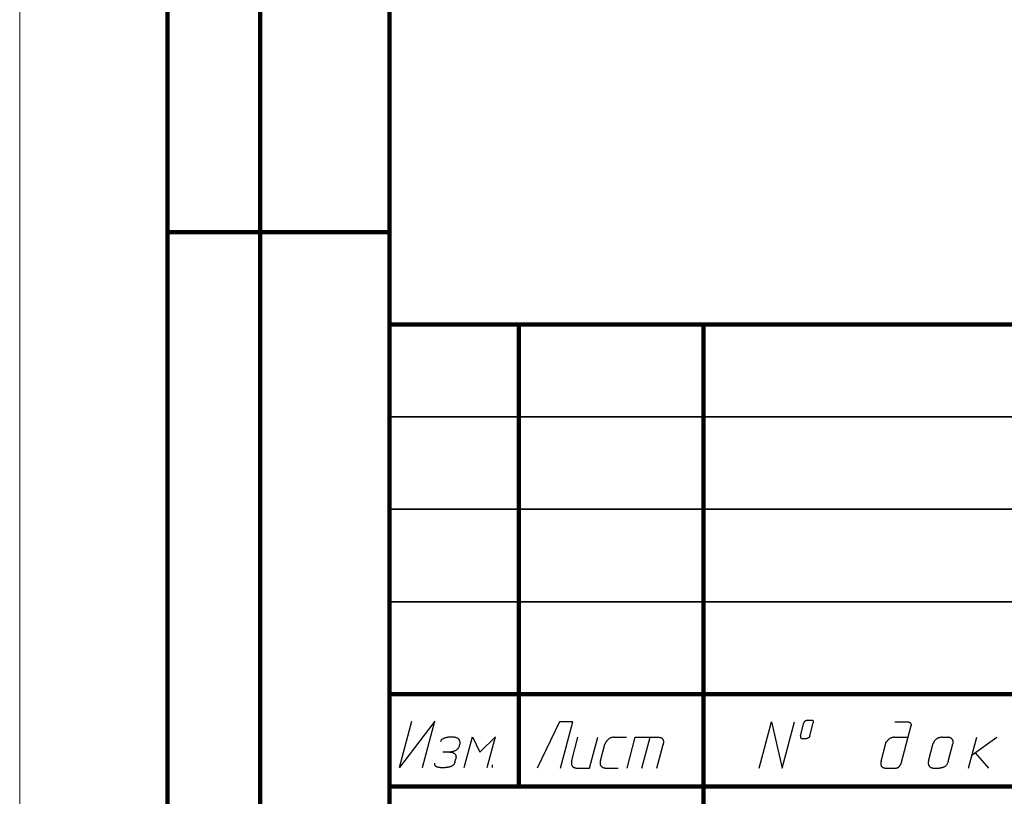
# Model space of a CAD drawing. Units: millimetres. Extents: x 0 to 210, y 0 to 297.
# Drawn here: x 0 to 53, y 34 to 76 of the extents above; entities that cross this region are included whole.
import ezdxf

# ---------------------------------------------------------------- set-up
doc = ezdxf.new("R2010")
doc.units = ezdxf.units.MM
doc.layers.get('0').update_dxf_attribs({"linetype": 'CONTINUOUS', "lineweight": 0})

# ---------------------------------------------------------------- blocks, each defined once
blk = doc.blocks.new('left_field001')
at = {"lineweight": 100}
for p, q in [((-12, 0), (-12, 145)), ((-7, 0), (-7, 145)), ((0, 145), (0, 0)), ((0, 60), (-12, 60))]:
    blk.add_line(p, q, dxfattribs=at)

msp = doc.modelspace()

# ---------------------------------------------------------------- linework, layer by layer
for p, q in [((0, 297), (0, 0)), ((20, 5), (20, 292)), ((20, 5), (20, 60)), ((20, 55), (85, 55))]:
    msp.add_line(p, q)
at = {"lineweight": 100}
for p, q in [((20, 292), (20, 5)), ((20, 60), (205, 60)), ((27, 35), (27, 60)), ((37, 5), (37, 60)), ((20, 40), (85, 40)), ((20, 35), (85, 35))]:
    msp.add_line(p, q, dxfattribs=at)
at = {"lineweight": 35}
for p, q in [((20, 55), (85, 55)), ((20, 50), (85, 50)), ((20, 45), (85, 45))]:
    msp.add_line(p, q, dxfattribs=at)
at = {"color": 7, "linetype": 'CONTINUOUS', "lineweight": 25}
for p, q in [((22.46, 38.533), (20.541, 36.033)), ((20.541, 36.033), (21.21, 38.533)), ((21.791, 36.033), (22.46, 38.533)), ((29.206, 38.5), (28, 36)), ((29.92, 38.5), (29.206, 38.5)), ((29.25, 36), (29.92, 38.5)), ((22.77, 37.436), (22.78, 37.461)), ((22.78, 37.461), (22.792, 37.484)), ((22.792, 37.484), (22.806, 37.505)), ((22.806, 37.505), (22.822, 37.525)), ((22.822, 37.525), (22.841, 37.544)), ((22.841, 37.544), (22.86, 37.561)), ((22.86, 37.561), (22.881, 37.577)), ((22.881, 37.577), (22.904, 37.592)), ((22.904, 37.592), (22.927, 37.605)), ((22.927, 37.605), (22.952, 37.618)), ((22.952, 37.618), (22.977, 37.629)), ((22.977, 37.629), (23.003, 37.639)), ((23.003, 37.639), (23.029, 37.648)), ((23.029, 37.648), (23.055, 37.656)), ((23.055, 37.656), (23.081, 37.663)), ((23.081, 37.663), (23.107, 37.67)), ((23.107, 37.67), (23.133, 37.675)), ((23.133, 37.675), (23.158, 37.68)), ((23.158, 37.68), (23.182, 37.684)), ((23.182, 37.684), (23.206, 37.688)), ((23.206, 37.688), (23.228, 37.691)), ((23.228, 37.691), (23.249, 37.693)), ((23.249, 37.693), (23.269, 37.695)), ((23.269, 37.695), (23.287, 37.697)), ((23.287, 37.697), (23.303, 37.698)), ((23.303, 37.698), (23.317, 37.699)), ((23.317, 37.699), (23.329, 37.699)), ((23.329, 37.699), (23.339, 37.699)), ((23.339, 37.699), (23.346, 37.7)), ((23.346, 37.7), (23.351, 37.7)), ((23.351, 37.7), (23.352, 37.7)), ((23.358, 37.7), (23.41, 37.698)), ((23.41, 37.698), (23.457, 37.695)), ((23.457, 37.695), (23.501, 37.689)), ((23.501, 37.689), (23.541, 37.681)), ((23.541, 37.681), (23.578, 37.671)), ((23.578, 37.671), (23.611, 37.659)), ((23.611, 37.659), (23.641, 37.646)), ((23.641, 37.646), (23.668, 37.631)), ((23.668, 37.631), (23.692, 37.615)), ((23.692, 37.615), (23.713, 37.598)), ((23.713, 37.598), (23.732, 37.58)), ((23.732, 37.58), (23.748, 37.561)), ((23.748, 37.561), (23.762, 37.541)), ((23.762, 37.541), (23.773, 37.521)), ((23.773, 37.521), (23.783, 37.501)), ((23.783, 37.501), (23.791, 37.48)), ((23.791, 37.48), (23.797, 37.46)), ((23.797, 37.46), (23.802, 37.439)), ((23.802, 37.29), (23.8, 37.28)), ((23.802, 37.439), (23.805, 37.419)), ((23.804, 37.301), (23.802, 37.29)), ((23.805, 37.315), (23.804, 37.301)), ((23.805, 37.419), (23.807, 37.4)), ((23.807, 37.329), (23.805, 37.315)), ((23.807, 37.4), (23.809, 37.381)), ((23.808, 37.345), (23.807, 37.329)), ((23.809, 37.363), (23.808, 37.345)), ((23.809, 37.381), (23.809, 37.363)), ((24.042, 36.033), (24.489, 37.7)), ((24.042, 36.033), (24.489, 37.7)), ((24.489, 37.7), (24.89, 36.866)), ((25.739, 37.7), (24.89, 36.866)), ((25.292, 36.033), (25.739, 37.7)), ((29.862, 36.407), (30.2, 37.667)), ((30.825, 36), (31.272, 37.667)), ((31.412, 36.398), (31.651, 37.29)), ((31.652, 37.292), (31.651, 37.29)), ((31.651, 37.29), (31.651, 37.29)), ((31.654, 37.297), (31.652, 37.292)), ((31.656, 37.303), (31.654, 37.297)), ((31.66, 37.312), (31.656, 37.303)), ((31.664, 37.322), (31.66, 37.312)), ((31.67, 37.334), (31.664, 37.322)), ((31.676, 37.347), (31.67, 37.334)), ((31.683, 37.361), (31.676, 37.347)), ((31.692, 37.377), (31.683, 37.361)), ((31.701, 37.393), (31.692, 37.377)), ((31.712, 37.41), (31.701, 37.393)), ((31.723, 37.428), (31.712, 37.41)), ((31.736, 37.446), (31.723, 37.428)), ((31.75, 37.464), (31.736, 37.446)), ((31.765, 37.483), (31.75, 37.464)), ((31.782, 37.501), (31.765, 37.483)), ((31.799, 37.52), (31.782, 37.501)), ((31.818, 37.538), (31.799, 37.52)), ((31.838, 37.555), (31.818, 37.538)), ((31.86, 37.572), (31.838, 37.555)), ((31.882, 37.588), (31.86, 37.572)), ((31.906, 37.602), (31.882, 37.588)), ((31.932, 37.616), (31.906, 37.602)), ((31.959, 37.629), (31.932, 37.616)), ((31.987, 37.64), (31.959, 37.629)), ((32.017, 37.649), (31.987, 37.64)), ((32.049, 37.656), (32.017, 37.649)), ((32.081, 37.662), (32.049, 37.656)), ((32.116, 37.665), (32.081, 37.662)), ((32.152, 37.667), (32.116, 37.665)), ((32.152, 37.667), (32.824, 37.667)), ((32.857, 36), (33.304, 37.667)), ((33.304, 37.667), (34.562, 37.667)), ((33.66, 36), (34.107, 37.667)), ((34.562, 37.667), (34.594, 37.666)), ((34.594, 37.666), (34.624, 37.662)), ((34.624, 37.662), (34.652, 37.657)), ((34.652, 37.657), (34.677, 37.65)), ((34.677, 37.65), (34.699, 37.641)), ((34.699, 37.641), (34.719, 37.63)), ((34.719, 37.63), (34.737, 37.618)), ((34.737, 37.618), (34.753, 37.605)), ((34.753, 37.605), (34.767, 37.591)), ((34.767, 37.591), (34.779, 37.575)), ((34.779, 37.575), (34.79, 37.559)), ((34.79, 37.559), (34.798, 37.542)), ((34.798, 37.542), (34.805, 37.525)), ((34.805, 37.525), (34.811, 37.506)), ((34.807, 37.286), (34.805, 37.278)), ((34.81, 37.295), (34.807, 37.286)), ((34.812, 37.306), (34.81, 37.295)), ((34.811, 37.506), (34.816, 37.488)), ((34.814, 37.319), (34.812, 37.306)), ((34.817, 37.332), (34.814, 37.319)), ((34.816, 37.488), (34.819, 37.47)), ((34.819, 37.347), (34.817, 37.332)), ((34.819, 37.47), (34.821, 37.451)), ((34.821, 37.363), (34.819, 37.347)), ((34.821, 37.451), (34.823, 37.433)), ((34.822, 37.379), (34.821, 37.363)), ((34.823, 37.397), (34.822, 37.379)), ((34.823, 37.433), (34.823, 37.414)), ((34.823, 37.414), (34.823, 37.397)), ((23.249, 36.866), (22.884, 36.866)), ((23.249, 36.866), (23.29, 36.865)), ((23.257, 36.866), (23.255, 36.866)), ((23.261, 36.867), (23.257, 36.866)), ((23.268, 36.867), (23.261, 36.867)), ((23.276, 36.867), (23.268, 36.867)), ((23.287, 36.868), (23.276, 36.867)), ((23.3, 36.869), (23.287, 36.868)), ((23.29, 36.865), (23.328, 36.862)), ((23.315, 36.87), (23.3, 36.869)), ((23.331, 36.872), (23.315, 36.87)), ((23.328, 36.862), (23.362, 36.857)), ((23.348, 36.875), (23.331, 36.872)), ((23.367, 36.878), (23.348, 36.875)), ((23.362, 36.857), (23.394, 36.851)), ((23.387, 36.881), (23.367, 36.878)), ((23.407, 36.886), (23.387, 36.881)), ((23.394, 36.851), (23.423, 36.843)), ((23.429, 36.891), (23.407, 36.886)), ((23.423, 36.843), (23.449, 36.833)), ((23.451, 36.897), (23.429, 36.891)), ((23.449, 36.833), (23.473, 36.822)), ((23.474, 36.904), (23.451, 36.897)), ((23.473, 36.822), (23.494, 36.81)), ((23.497, 36.912), (23.474, 36.904)), ((23.494, 36.81), (23.513, 36.797)), ((23.52, 36.921), (23.497, 36.912)), ((23.513, 36.797), (23.53, 36.783)), ((23.543, 36.931), (23.52, 36.921)), ((23.53, 36.783), (23.545, 36.768)), ((23.566, 36.943), (23.543, 36.931)), ((23.545, 36.768), (23.557, 36.752)), ((23.589, 36.955), (23.566, 36.943)), ((23.612, 36.969), (23.589, 36.955)), ((23.633, 36.985), (23.612, 36.969)), ((23.654, 37.001), (23.633, 36.985)), ((23.675, 37.02), (23.654, 37.001)), ((23.694, 37.04), (23.675, 37.02)), ((23.712, 37.061), (23.694, 37.04)), ((23.728, 37.084), (23.712, 37.061)), ((23.743, 37.109), (23.728, 37.084)), ((23.756, 37.136), (23.743, 37.109)), ((23.768, 37.165), (23.756, 37.136)), ((23.778, 37.196), (23.768, 37.165)), ((23.795, 37.262), (23.778, 37.196)), ((23.796, 37.266), (23.795, 37.262)), ((23.798, 37.272), (23.796, 37.266)), ((23.8, 37.28), (23.798, 37.272)), ((34.463, 36), (34.804, 37.272)), ((34.804, 37.272), (34.803, 37.268)), ((34.805, 37.278), (34.804, 37.272)), ((22.451, 36.232), (22.452, 36.239)), ((22.451, 36.224), (22.451, 36.232)), ((22.451, 36.215), (22.451, 36.224)), ((22.452, 36.245), (22.453, 36.251)), ((22.452, 36.239), (22.452, 36.245)), ((22.453, 36.251), (22.454, 36.255)), ((22.454, 36.258), (22.455, 36.26)), ((22.454, 36.255), (22.454, 36.258)), ((22.455, 36.26), (22.455, 36.26)), ((23.512, 36.24), (23.499, 36.218)), ((23.523, 36.263), (23.512, 36.24)), ((23.533, 36.287), (23.523, 36.263)), ((23.541, 36.314), (23.533, 36.287)), ((23.541, 36.314), (23.591, 36.498)), ((23.557, 36.752), (23.568, 36.736)), ((23.568, 36.736), (23.577, 36.719)), ((23.577, 36.719), (23.585, 36.702)), ((23.585, 36.702), (23.591, 36.685)), ((23.591, 36.685), (23.596, 36.668)), ((23.592, 36.502), (23.591, 36.498)), ((23.593, 36.508), (23.592, 36.502)), ((23.595, 36.515), (23.593, 36.508)), ((23.597, 36.524), (23.595, 36.515)), ((23.596, 36.668), (23.599, 36.651)), ((23.598, 36.534), (23.597, 36.524)), ((23.6, 36.546), (23.598, 36.534)), ((23.599, 36.651), (23.602, 36.635)), ((23.602, 36.559), (23.6, 36.546)), ((23.602, 36.635), (23.603, 36.618)), ((23.603, 36.572), (23.602, 36.559)), ((23.603, 36.618), (23.604, 36.602)), ((23.604, 36.587), (23.603, 36.572)), ((23.604, 36.602), (23.604, 36.587)), ((29.843, 36.3), (29.842, 36.269)), ((29.842, 36.269), (29.843, 36.24)), ((29.847, 36.333), (29.843, 36.3)), ((29.843, 36.24), (29.847, 36.213)), ((29.853, 36.369), (29.847, 36.333)), ((29.862, 36.407), (29.853, 36.369)), ((31.395, 36.293), (31.394, 36.263)), ((31.394, 36.263), (31.397, 36.235)), ((31.398, 36.326), (31.395, 36.293)), ((31.397, 36.235), (31.401, 36.209)), ((31.403, 36.361), (31.398, 36.326)), ((31.412, 36.398), (31.403, 36.361)), ((22.452, 36.206), (22.451, 36.215)), ((22.453, 36.196), (22.452, 36.206)), ((22.455, 36.186), (22.453, 36.196)), ((22.458, 36.175), (22.455, 36.186)), ((22.461, 36.164), (22.458, 36.175)), ((22.466, 36.153), (22.461, 36.164)), ((22.471, 36.142), (22.466, 36.153)), ((22.478, 36.131), (22.471, 36.142)), ((22.486, 36.12), (22.478, 36.131)), ((22.495, 36.11), (22.486, 36.12)), ((22.506, 36.099), (22.495, 36.11)), ((22.518, 36.089), (22.506, 36.099)), ((22.531, 36.08), (22.518, 36.089)), ((22.547, 36.071), (22.531, 36.08)), ((22.564, 36.063), (22.547, 36.071)), ((22.583, 36.056), (22.564, 36.063)), ((22.605, 36.049), (22.583, 36.056)), ((22.628, 36.044), (22.605, 36.049)), ((22.653, 36.039), (22.628, 36.044)), ((22.681, 36.036), (22.653, 36.039)), ((22.711, 36.034), (22.681, 36.036)), ((22.744, 36.033), (22.711, 36.034)), ((22.744, 36.033), (23.008, 36.033)), ((23.018, 36.033), (23.008, 36.033)), ((23.03, 36.033), (23.018, 36.033)), ((23.043, 36.033), (23.03, 36.033)), ((23.058, 36.034), (23.043, 36.033)), ((23.073, 36.034), (23.058, 36.034)), ((23.09, 36.035), (23.073, 36.034)), ((23.108, 36.036), (23.09, 36.035)), ((23.127, 36.038), (23.108, 36.036)), ((23.146, 36.04), (23.127, 36.038)), ((23.166, 36.042), (23.146, 36.04)), ((23.187, 36.046), (23.166, 36.042)), ((23.208, 36.049), (23.187, 36.046)), ((23.229, 36.054), (23.208, 36.049)), ((23.25, 36.059), (23.229, 36.054)), ((23.272, 36.065), (23.25, 36.059)), ((23.294, 36.072), (23.272, 36.065)), ((23.315, 36.079), (23.294, 36.072)), ((23.336, 36.088), (23.315, 36.079)), ((23.357, 36.098), (23.336, 36.088)), ((23.378, 36.108), (23.357, 36.098)), ((23.398, 36.12), (23.378, 36.108)), ((23.417, 36.133), (23.398, 36.12)), ((23.435, 36.148), (23.417, 36.133)), ((23.453, 36.163), (23.435, 36.148)), ((23.469, 36.18), (23.453, 36.163)), ((23.485, 36.199), (23.469, 36.18)), ((23.499, 36.218), (23.485, 36.199)), ((25.572, 36.033), (25.572, 36.172)), ((25.572, 36.033), (25.572, 36.172)), ((29.847, 36.213), (29.852, 36.189)), ((29.852, 36.189), (29.86, 36.166)), ((29.86, 36.166), (29.868, 36.145)), ((29.868, 36.145), (29.879, 36.126)), ((29.879, 36.126), (29.891, 36.109)), ((29.891, 36.109), (29.904, 36.094)), ((29.904, 36.094), (29.917, 36.08)), ((29.917, 36.08), (29.932, 36.067)), ((29.932, 36.067), (29.948, 36.056)), ((29.948, 36.056), (29.964, 36.046)), ((29.964, 36.046), (29.98, 36.037)), ((29.98, 36.037), (29.996, 36.03)), ((29.996, 36.03), (30.013, 36.024)), ((30.013, 36.024), (30.029, 36.018)), ((30.029, 36.018), (30.045, 36.014)), ((30.045, 36.014), (30.06, 36.01)), ((30.06, 36.01), (30.075, 36.007)), ((30.075, 36.007), (30.089, 36.005)), ((30.089, 36.005), (30.102, 36.003)), ((30.102, 36.003), (30.114, 36.002)), ((30.114, 36.002), (30.124, 36.001)), ((30.124, 36.001), (30.133, 36)), ((30.133, 36), (30.141, 36)), ((30.141, 36), (30.146, 36)), ((30.146, 36), (30.15, 36)), ((30.15, 36), (30.825, 36)), ((31.401, 36.209), (31.408, 36.185)), ((31.408, 36.185), (31.417, 36.163)), ((31.417, 36.163), (31.427, 36.142)), ((31.427, 36.142), (31.439, 36.124)), ((31.439, 36.124), (31.453, 36.107)), ((31.453, 36.107), (31.467, 36.092)), ((31.467, 36.092), (31.483, 36.078)), ((31.483, 36.078), (31.499, 36.066)), ((31.499, 36.066), (31.516, 36.055)), ((31.516, 36.055), (31.534, 36.045)), ((31.534, 36.045), (31.552, 36.037)), ((31.552, 36.037), (31.57, 36.029)), ((31.57, 36.029), (31.587, 36.023)), ((31.587, 36.023), (31.605, 36.018)), ((31.605, 36.018), (31.622, 36.013)), ((31.622, 36.013), (31.639, 36.01)), ((31.639, 36.01), (31.654, 36.007)), ((31.654, 36.007), (31.669, 36.005)), ((31.669, 36.005), (31.683, 36.003)), ((31.683, 36.003), (31.695, 36.002)), ((31.695, 36.002), (31.705, 36.001)), ((31.705, 36.001), (31.714, 36)), ((31.714, 36), (31.721, 36)), ((31.721, 36), (31.726, 36)), ((31.726, 36), (31.729, 36)), ((31.729, 36), (32.378, 36))]:
    msp.add_line(p, q, dxfattribs=at)
at = {"linetype": 'CONTINUOUS', "lineweight": 25}
for p, q in [((40, 36), (40.67, 38.5)), ((40.67, 38.5), (41.25, 36)), ((41.25, 36), (41.92, 38.5)), ((42.24, 37.749), (42.427, 38.448)), ((42.427, 38.448), (42.431, 38.462)), ((42.431, 38.462), (42.436, 38.475)), ((42.436, 38.475), (42.442, 38.488)), ((42.442, 38.488), (42.448, 38.499)), ((42.448, 38.499), (42.454, 38.51)), ((42.454, 38.51), (42.461, 38.52)), ((42.461, 38.52), (42.468, 38.529)), ((42.468, 38.529), (42.475, 38.538)), ((42.475, 38.538), (42.483, 38.546)), ((42.483, 38.546), (42.491, 38.553)), ((42.491, 38.553), (42.499, 38.559)), ((42.499, 38.559), (42.507, 38.565)), ((42.507, 38.565), (42.515, 38.57)), ((42.515, 38.57), (42.523, 38.575)), ((42.523, 38.575), (42.531, 38.579)), ((42.531, 38.579), (42.539, 38.583)), ((42.539, 38.583), (42.547, 38.586)), ((42.547, 38.586), (42.554, 38.589)), ((42.554, 38.589), (42.561, 38.591)), ((42.561, 38.591), (42.568, 38.593)), ((42.568, 38.593), (42.574, 38.595)), ((42.574, 38.595), (42.58, 38.596)), ((42.58, 38.596), (42.586, 38.597)), ((42.586, 38.597), (42.591, 38.598)), ((42.591, 38.598), (42.595, 38.599)), ((42.595, 38.599), (42.599, 38.599)), ((42.599, 38.599), (42.602, 38.6)), ((42.602, 38.6), (42.604, 38.6)), ((42.604, 38.6), (42.605, 38.6)), ((42.605, 38.6), (42.606, 38.6)), ((42.606, 38.6), (42.606, 38.6)), ((42.606, 38.6), (42.828, 38.6)), ((42.739, 37.746), (42.926, 38.444)), ((42.828, 38.6), (42.841, 38.599)), ((42.841, 38.599), (42.853, 38.598)), ((42.853, 38.598), (42.864, 38.595)), ((42.864, 38.595), (42.874, 38.593)), ((42.874, 38.593), (42.882, 38.589)), ((42.882, 38.589), (42.891, 38.585)), ((42.891, 38.585), (42.898, 38.58)), ((42.898, 38.58), (42.904, 38.575)), ((42.904, 38.575), (42.91, 38.569)), ((42.91, 38.569), (42.915, 38.563)), ((42.915, 38.563), (42.919, 38.557)), ((42.919, 38.557), (42.922, 38.55)), ((42.922, 38.55), (42.925, 38.544)), ((42.925, 38.544), (42.928, 38.537)), ((42.927, 38.446), (42.926, 38.444)), ((42.928, 38.452), (42.927, 38.448)), ((42.927, 38.448), (42.927, 38.446)), ((42.928, 38.537), (42.93, 38.53)), ((42.929, 38.455), (42.928, 38.452)), ((42.93, 38.46), (42.929, 38.455)), ((42.93, 38.53), (42.931, 38.523)), ((42.931, 38.464), (42.93, 38.46)), ((42.931, 38.523), (42.932, 38.515)), ((42.932, 38.475), (42.931, 38.47)), ((42.931, 38.47), (42.931, 38.464)), ((42.932, 38.515), (42.933, 38.508)), ((42.933, 38.482), (42.932, 38.475)), ((42.933, 38.508), (42.933, 38.501)), ((42.933, 38.501), (42.933, 38.495)), ((42.933, 38.495), (42.933, 38.488)), ((42.933, 38.488), (42.933, 38.482)), ((47.351, 38.5), (48.03, 38.5)), ((48.03, 38.5), (48.054, 38.499)), ((48.054, 38.499), (48.075, 38.497)), ((48.075, 38.497), (48.095, 38.493)), ((48.095, 38.493), (48.113, 38.488)), ((48.113, 38.488), (48.13, 38.482)), ((48.13, 38.482), (48.144, 38.475)), ((48.144, 38.475), (48.157, 38.467)), ((48.157, 38.467), (48.169, 38.459)), ((48.169, 38.459), (48.18, 38.449)), ((48.18, 38.449), (48.189, 38.439)), ((48.189, 38.439), (48.197, 38.429)), ((48.197, 38.429), (48.204, 38.418)), ((48.204, 38.418), (48.209, 38.407)), ((48.209, 38.407), (48.214, 38.395)), ((48.214, 38.395), (48.218, 38.384)), ((48.218, 38.384), (48.221, 38.373)), ((48.221, 38.373), (48.224, 38.362)), ((48.224, 38.362), (48.226, 38.352)), ((48.226, 38.352), (48.227, 38.342)), ((47.68, 36.243), (48.23, 38.297)), ((48.227, 38.342), (48.228, 38.332)), ((48.228, 38.332), (48.228, 38.323)), ((48.228, 38.323), (48.228, 38.315)), ((48.228, 38.315), (48.228, 38.308)), ((48.228, 38.308), (48.228, 38.302)), ((48.228, 38.302), (48.228, 38.297)), ((48.228, 38.297), (48.228, 38.293)), ((48.228, 38.293), (48.228, 38.291)), ((48.228, 38.29), (48.229, 38.293)), ((48.228, 38.291), (48.228, 38.29)), ((48.228, 38.29), (48.228, 38.29)), ((48.229, 38.293), (48.23, 38.297)), ((42.234, 37.722), (42.233, 37.71)), ((42.233, 37.71), (42.233, 37.699)), ((42.233, 37.699), (42.234, 37.688)), ((42.237, 37.735), (42.234, 37.722)), ((42.234, 37.688), (42.235, 37.678)), ((42.235, 37.678), (42.237, 37.669)), ((42.24, 37.749), (42.237, 37.735)), ((42.237, 37.669), (42.24, 37.661)), ((42.24, 37.661), (42.243, 37.653)), ((42.243, 37.653), (42.247, 37.646)), ((42.247, 37.646), (42.252, 37.64)), ((42.252, 37.64), (42.257, 37.634)), ((42.257, 37.634), (42.262, 37.629)), ((42.262, 37.629), (42.267, 37.625)), ((42.267, 37.625), (42.273, 37.621)), ((42.273, 37.621), (42.279, 37.617)), ((42.279, 37.617), (42.285, 37.614)), ((42.285, 37.614), (42.291, 37.611)), ((42.291, 37.611), (42.297, 37.609)), ((42.297, 37.609), (42.303, 37.607)), ((42.303, 37.607), (42.308, 37.605)), ((42.308, 37.605), (42.314, 37.604)), ((42.314, 37.604), (42.319, 37.603)), ((42.319, 37.603), (42.323, 37.602)), ((42.323, 37.602), (42.328, 37.601)), ((42.328, 37.601), (42.331, 37.601)), ((42.331, 37.601), (42.334, 37.6)), ((42.334, 37.6), (42.337, 37.6)), ((42.337, 37.6), (42.339, 37.6)), ((42.339, 37.6), (42.34, 37.6)), ((42.34, 37.6), (42.34, 37.6)), ((42.34, 37.6), (42.574, 37.6)), ((42.575, 37.6), (42.574, 37.6)), ((42.576, 37.6), (42.575, 37.6)), ((42.578, 37.6), (42.576, 37.6)), ((42.58, 37.6), (42.578, 37.6)), ((42.583, 37.601), (42.58, 37.6)), ((42.587, 37.601), (42.583, 37.601)), ((42.591, 37.602), (42.587, 37.601)), ((42.596, 37.602), (42.591, 37.602)), ((42.601, 37.604), (42.596, 37.602)), ((42.607, 37.605), (42.601, 37.604)), ((42.613, 37.607), (42.607, 37.605)), ((42.619, 37.608), (42.613, 37.607)), ((42.625, 37.611), (42.619, 37.608)), ((42.632, 37.613), (42.625, 37.611)), ((42.639, 37.617), (42.632, 37.613)), ((42.646, 37.62), (42.639, 37.617)), ((42.653, 37.624), (42.646, 37.62)), ((42.66, 37.629), (42.653, 37.624)), ((42.667, 37.634), (42.66, 37.629)), ((42.675, 37.639), (42.667, 37.634)), ((42.682, 37.645), (42.675, 37.639)), ((42.689, 37.652), (42.682, 37.645)), ((42.695, 37.66), (42.689, 37.652)), ((42.702, 37.668), (42.695, 37.66)), ((42.708, 37.677), (42.702, 37.668)), ((42.714, 37.686), (42.708, 37.677)), ((42.72, 37.696), (42.714, 37.686)), ((42.726, 37.707), (42.72, 37.696)), ((42.731, 37.719), (42.726, 37.707)), ((42.735, 37.732), (42.731, 37.719)), ((42.739, 37.746), (42.735, 37.732)), ((46.606, 36.384), (46.882, 37.413)), ((46.879, 37.401), (46.88, 37.406)), ((46.879, 37.399), (46.879, 37.401)), ((46.88, 37.399), (46.879, 37.399)), ((46.88, 37.406), (46.882, 37.413)), ((46.882, 37.401), (46.88, 37.399)), ((46.885, 37.405), (46.882, 37.401)), ((46.888, 37.41), (46.885, 37.405)), ((46.893, 37.418), (46.888, 37.41)), ((46.899, 37.426), (46.893, 37.418)), ((46.906, 37.436), (46.899, 37.426)), ((46.914, 37.447), (46.906, 37.436)), ((46.922, 37.459), (46.914, 37.447)), ((46.933, 37.472), (46.922, 37.459)), ((46.944, 37.486), (46.933, 37.472)), ((46.956, 37.5), (46.944, 37.486)), ((46.969, 37.514), (46.956, 37.5)), ((46.984, 37.529), (46.969, 37.514)), ((47, 37.543), (46.984, 37.529)), ((47.016, 37.558), (47, 37.543)), ((47.035, 37.572), (47.016, 37.558)), ((47.054, 37.586), (47.035, 37.572)), ((47.075, 37.599), (47.054, 37.586)), ((47.096, 37.612), (47.075, 37.599)), ((47.119, 37.623), (47.096, 37.612)), ((47.144, 37.634), (47.119, 37.623)), ((47.17, 37.643), (47.144, 37.634)), ((47.197, 37.651), (47.17, 37.643)), ((47.225, 37.658), (47.197, 37.651)), ((47.255, 37.663), (47.225, 37.658)), ((47.286, 37.666), (47.255, 37.663)), ((47.319, 37.667), (47.286, 37.666)), ((47.319, 37.667), (48.061, 37.667)), ((49.165, 36.378), (49.424, 37.346)), ((49.425, 37.35), (49.424, 37.347)), ((49.424, 37.347), (49.424, 37.346)), ((49.426, 37.355), (49.425, 37.35)), ((49.429, 37.361), (49.426, 37.355)), ((49.432, 37.369), (49.429, 37.361)), ((49.435, 37.378), (49.432, 37.369)), ((49.44, 37.389), (49.435, 37.378)), ((49.445, 37.4), (49.44, 37.389)), ((49.451, 37.412), (49.445, 37.4)), ((49.458, 37.426), (49.451, 37.412)), ((49.466, 37.44), (49.458, 37.426)), ((49.475, 37.454), (49.466, 37.44)), ((49.485, 37.469), (49.475, 37.454)), ((49.496, 37.484), (49.485, 37.469)), ((49.509, 37.499), (49.496, 37.484)), ((49.522, 37.515), (49.509, 37.499)), ((49.537, 37.53), (49.522, 37.515)), ((49.553, 37.545), (49.537, 37.53)), ((49.57, 37.56), (49.553, 37.545)), ((49.589, 37.575), (49.57, 37.56)), ((49.609, 37.588), (49.589, 37.575)), ((49.63, 37.601), (49.609, 37.588)), ((49.653, 37.614), (49.63, 37.601)), ((49.678, 37.625), (49.653, 37.614)), ((49.704, 37.635), (49.678, 37.625)), ((49.732, 37.644), (49.704, 37.635)), ((49.761, 37.652), (49.732, 37.644)), ((49.792, 37.658), (49.761, 37.652)), ((49.825, 37.663), (49.792, 37.658)), ((49.86, 37.666), (49.825, 37.663)), ((49.896, 37.667), (49.86, 37.666)), ((49.896, 37.667), (50.209, 37.667)), ((50.21, 37.667), (50.209, 37.667)), ((50.213, 37.667), (50.21, 37.667)), ((50.217, 37.666), (50.213, 37.667)), ((50.224, 37.666), (50.217, 37.666)), ((50.233, 37.665), (50.224, 37.666)), ((50.23, 36.353), (50.485, 37.306)), ((50.243, 37.664), (50.233, 37.665)), ((50.254, 37.663), (50.243, 37.664)), ((50.267, 37.66), (50.254, 37.663)), ((50.28, 37.658), (50.267, 37.66)), ((50.295, 37.655), (50.28, 37.658)), ((50.31, 37.651), (50.295, 37.655)), ((50.325, 37.646), (50.31, 37.651)), ((50.341, 37.64), (50.325, 37.646)), ((50.357, 37.633), (50.341, 37.64)), ((50.373, 37.626), (50.357, 37.633)), ((50.389, 37.617), (50.373, 37.626)), ((50.405, 37.607), (50.389, 37.617)), ((50.42, 37.596), (50.405, 37.607)), ((50.434, 37.584), (50.42, 37.596)), ((50.447, 37.57), (50.434, 37.584)), ((50.459, 37.555), (50.447, 37.57)), ((50.47, 37.538), (50.459, 37.555)), ((50.48, 37.519), (50.47, 37.538)), ((50.488, 37.499), (50.48, 37.519)), ((50.485, 37.306), (50.493, 37.34)), ((50.494, 37.478), (50.488, 37.499)), ((50.493, 37.34), (50.498, 37.372)), ((50.499, 37.454), (50.494, 37.478)), ((50.498, 37.372), (50.501, 37.401)), ((50.501, 37.428), (50.499, 37.454)), ((50.501, 37.401), (50.501, 37.428)), ((51.334, 36), (51.781, 37.667)), ((51.525, 36.714), (52.853, 37.667)), ((51.692, 36.833), (52.406, 36)), ((46.587, 36.283), (46.585, 36.254)), ((46.585, 36.254), (46.585, 36.227)), ((46.585, 36.227), (46.587, 36.202)), ((46.591, 36.315), (46.587, 36.283)), ((46.597, 36.348), (46.591, 36.315)), ((46.606, 36.384), (46.597, 36.348)), ((47.669, 36.216), (47.672, 36.224)), ((47.672, 36.224), (47.675, 36.231)), ((47.675, 36.231), (47.677, 36.237)), ((47.677, 36.237), (47.678, 36.241)), ((47.678, 36.241), (47.68, 36.244)), ((47.68, 36.244), (47.68, 36.246)), ((47.68, 36.246), (47.68, 36.245)), ((47.68, 36.245), (47.68, 36.243)), ((49.151, 36.31), (49.148, 36.279)), ((49.148, 36.279), (49.148, 36.25)), ((49.148, 36.25), (49.151, 36.223)), ((49.156, 36.343), (49.151, 36.31)), ((49.151, 36.223), (49.155, 36.199)), ((49.165, 36.378), (49.156, 36.343)), ((50.182, 36.233), (50.167, 36.208)), ((50.196, 36.26), (50.182, 36.233)), ((50.209, 36.289), (50.196, 36.26)), ((50.22, 36.32), (50.209, 36.289)), ((50.23, 36.353), (50.22, 36.32)), ((46.587, 36.202), (46.59, 36.178)), ((46.59, 36.178), (46.595, 36.157)), ((46.595, 36.157), (46.602, 36.137)), ((46.602, 36.137), (46.61, 36.12)), ((46.61, 36.12), (46.619, 36.103)), ((46.619, 36.103), (46.629, 36.089)), ((46.629, 36.089), (46.641, 36.075)), ((46.641, 36.075), (46.653, 36.063)), ((46.653, 36.063), (46.666, 36.053)), ((46.666, 36.053), (46.68, 36.044)), ((46.68, 36.044), (46.694, 36.035)), ((46.694, 36.035), (46.708, 36.028)), ((46.708, 36.028), (46.723, 36.022)), ((46.723, 36.022), (46.738, 36.017)), ((46.738, 36.017), (46.753, 36.013)), ((46.753, 36.013), (46.768, 36.009)), ((46.768, 36.009), (46.782, 36.007)), ((46.782, 36.007), (46.796, 36.004)), ((46.796, 36.004), (46.81, 36.003)), ((46.81, 36.003), (46.823, 36.002)), ((46.823, 36.002), (46.836, 36.001)), ((46.836, 36.001), (46.847, 36)), ((46.847, 36), (46.858, 36)), ((46.858, 36), (46.867, 36)), ((46.867, 36), (46.876, 36)), ((46.876, 36), (47.397, 36)), ((47.397, 36), (47.418, 36.001)), ((47.418, 36.001), (47.438, 36.003)), ((47.438, 36.003), (47.456, 36.007)), ((47.456, 36.007), (47.474, 36.012)), ((47.474, 36.012), (47.491, 36.019)), ((47.491, 36.019), (47.508, 36.027)), ((47.508, 36.027), (47.523, 36.035)), ((47.523, 36.035), (47.538, 36.045)), ((47.538, 36.045), (47.552, 36.055)), ((47.552, 36.055), (47.565, 36.066)), ((47.565, 36.066), (47.577, 36.078)), ((47.577, 36.078), (47.588, 36.09)), ((47.588, 36.09), (47.599, 36.102)), ((47.599, 36.102), (47.609, 36.114)), ((47.609, 36.114), (47.618, 36.127)), ((47.618, 36.127), (47.627, 36.139)), ((47.627, 36.139), (47.635, 36.152)), ((47.635, 36.152), (47.642, 36.164)), ((47.642, 36.164), (47.649, 36.176)), ((47.649, 36.176), (47.655, 36.187)), ((47.655, 36.187), (47.66, 36.197)), ((47.66, 36.197), (47.665, 36.207)), ((47.665, 36.207), (47.669, 36.216)), ((49.155, 36.199), (49.162, 36.176)), ((49.162, 36.176), (49.17, 36.155)), ((49.17, 36.155), (49.18, 36.135)), ((49.18, 36.135), (49.191, 36.118)), ((49.191, 36.118), (49.203, 36.102)), ((49.203, 36.102), (49.217, 36.087)), ((49.217, 36.087), (49.231, 36.074)), ((49.231, 36.074), (49.246, 36.062)), ((49.246, 36.062), (49.262, 36.052)), ((49.262, 36.052), (49.278, 36.043)), ((49.278, 36.043), (49.293, 36.035)), ((49.293, 36.035), (49.309, 36.028)), ((49.309, 36.028), (49.325, 36.022)), ((49.325, 36.022), (49.339, 36.017)), ((49.339, 36.017), (49.354, 36.013)), ((49.354, 36.013), (49.367, 36.009)), ((49.367, 36.009), (49.379, 36.007)), ((49.379, 36.007), (49.39, 36.004)), ((49.39, 36.004), (49.4, 36.003)), ((49.4, 36.003), (49.408, 36.002)), ((49.408, 36.002), (49.414, 36.001)), ((49.414, 36.001), (49.418, 36)), ((49.419, 36), (49.416, 36)), ((49.416, 36), (49.761, 36)), ((49.418, 36), (49.42, 36)), ((49.42, 36), (49.419, 36)), ((49.765, 36), (49.761, 36)), ((49.77, 36), (49.765, 36)), ((49.777, 36), (49.77, 36)), ((49.786, 36.001), (49.777, 36)), ((49.797, 36.001), (49.786, 36.001)), ((49.809, 36.003), (49.797, 36.001)), ((49.822, 36.004), (49.809, 36.003)), ((49.836, 36.006), (49.822, 36.004)), ((49.852, 36.009), (49.836, 36.006)), ((49.868, 36.012), (49.852, 36.009)), ((49.885, 36.016), (49.868, 36.012)), ((49.903, 36.02), (49.885, 36.016)), ((49.922, 36.026), (49.903, 36.02)), ((49.941, 36.032), (49.922, 36.026)), ((49.96, 36.04), (49.941, 36.032)), ((49.98, 36.049), (49.96, 36.04)), ((50, 36.058), (49.98, 36.049)), ((50.02, 36.069), (50, 36.058)), ((50.04, 36.081), (50.02, 36.069)), ((50.059, 36.095), (50.04, 36.081)), ((50.079, 36.11), (50.059, 36.095)), ((50.098, 36.126), (50.079, 36.11)), ((50.116, 36.144), (50.098, 36.126)), ((50.134, 36.164), (50.116, 36.144)), ((50.151, 36.185), (50.134, 36.164)), ((50.167, 36.208), (50.151, 36.185))]:
    msp.add_line(p, q, dxfattribs=at)

# ---------------------------------------------------------------- block references
msp.add_blockref('left_field001', (20, 5))

doc.saveas('drawing.dxf')
